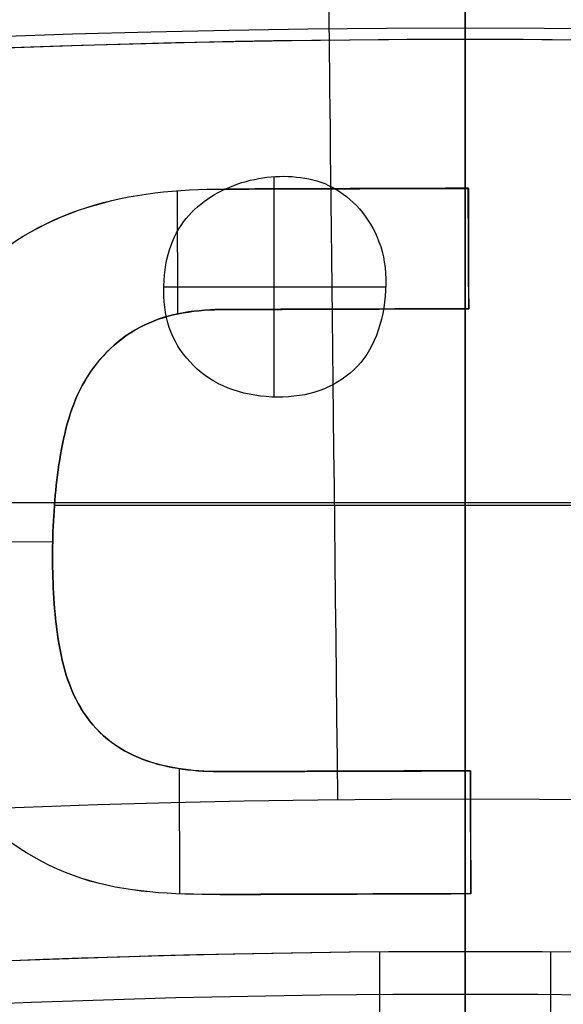
# Model space of a CAD drawing. Units: millimetres. Extents: x 0 to 56.1, y 0 to 56.1.
# Drawn here: x 27.5 to 28.2, y 41.8 to 43 of the extents above; entities that cross this region are included whole.
import ezdxf

# ---------------------------------------------------------------- set-up
doc = ezdxf.new("R2010")
doc.units = ezdxf.units.MM

msp = doc.modelspace()

# ---------------------------------------------------------------- linework, layer by layer
for p, q in [((28.03491012985999, 10.53491012986031, 23.65), (28.03491012985999, 45.53491012986031, 23.65)), ((28.03491012985999, 10.53491012986031, 23.95), (28.03491012985999, 45.53491012986031, 23.95))]:
    msp.add_line(p, q)
at = {"extrusion": (0, 0, -1)}
for p, q in [((28.03491012985999, 44.03491012986031, 29.45), (28.03491012985999, 41.81283823375031, 29.45)), ((28.03491012985999, 43.03491012986031, 31.05), (28.03491012985999, 41.67666582201031, 31.05)), ((28.03491012985999, 42.98602105257498, 32.44999999996067), (28.03491012985999, 43.03491012986206, 31.05000000000006)), ((28.03491012985999, 42.98602105257419, 32.4499999999835), (28.03491012985999, 43.03491012986206, 31.05000000000006)), ((28.03491012985999, 41.67666582201031, 31.05), (28.03491012985999, 43.03491012986031, 31.05)), ((28.03491012985999, 41.78491012986031, 31.05), (28.03491012985999, 43.00991012985885, 31.05)), ((28.03491012985999, 42.98602105314924, 32.45), (28.03491012985999, 42.80262950944024, 32.45)), ((28.03491012985999, 42.9860209803085, 32.45), (28.03491012985999, 41.86519160616079, 32.45)), ((27.80033291845292, 42.5462047716282, 32.55), (27.80033291845292, 42.8171151730164, 32.55)), ((28.03872487700854, 42.80281399319584, 32.5), (27.73919225442167, 42.80176842285292, 32.5)), ((27.88898016357902, 42.80229128341546, 32.45), (27.88898016357902, 42.80229128341546, 32.55)), ((28.03919897144068, 42.65475240724321, 32.5), (28.03868244205105, 42.80272657633542, 32.5)), ((27.68203198196088, 42.64846027004145, 32.55), (27.68150371296042, 42.79979757624083, 32.55)), ((28.03894070674586, 42.72873949179181, 32.55), (28.03894070674586, 42.72873949179181, 32.45)), ((27.66454938878942, 42.68175717890031, 32.55), (27.93730295716604, 42.68175717890031, 32.55)), ((28.03915532008968, 42.65483922309305, 32.5), (27.74035111975335, 42.65379619543378, 32.5)), ((27.88945365033903, 42.65431666356406, 32.55), (27.88945365033903, 42.65431666356406, 32.45)), ((28.03491012985999, 42.65465531291908, 32.45), (28.03491012985999, 42.08692209759057, 32.45)), ((29.63218761056977, 42.41616503631085, 32.45), (27.33683112686039, 42.41616503631085, 32.45)), ((28.1782296386661, 42.41285024309583, 32.45), (27.53022028713873, 42.41285024309583, 32.45)), ((27.52814048325202, 42.36827894425461, 32.55), (27.32872230188627, 42.36758284065669, 32.55)), ((27.68451965383004, 41.93579767000188, 32.55), (27.68398238683363, 42.08971270169205, 32.55)), ((28.04122399262032, 42.08711635646086, 32.5), (27.73210173141827, 42.08603731182841, 32.5)), ((28.04170754752715, 41.93610121427096, 32.5), (28.04118071724611, 42.0870263593904, 32.5)), ((27.88631518646898, 42.08657562052309, 32.45), (27.88631518646898, 42.08657562052309, 32.55)), ((28.04144413238664, 42.01156378682818, 32.55), (28.04144413238664, 42.01156378682818, 32.45)), ((28.04166301981597, 41.93619059834529, 32.5), (27.73336765940536, 41.93511444015284, 32.5)), ((27.88753736892053, 41.93565259614618, 32.55), (27.88753736892053, 41.93565259614618, 32.45)), ((28.03491012985999, 41.93599379718955, 32.45), (28.03491012985999, 41.86519160615946, 32.45)), ((27.9296872966277, 41.86479132490425, 32.55), (27.9296872966277, 41.73094803886968, 32.55)), ((28.03491012985999, 41.86519160616031, 32.45), (28.03491012985999, 41.86519160616031, 32.55)), ((28.03491012985999, 41.86519160616031, 32.45), (28.03491012985999, 41.86519160616031, 32.55)), ((28.14013296309229, 41.73095865182746, 32.55), (28.14013296309229, 41.86479132490558, 32.55)), ((28.03491012985999, 41.81283823374535, 29.45000000000007), (28.03491012985999, 41.78491012985859, 31.04999999999997))]:
    msp.add_line(p, q, dxfattribs=at)
for centre, radius, start, end in [((28.03491012985999, 28.03491012986031, 22.00000000000029), 28.0349101298595, 360, 180), ((28.03491012985999, 28.03491012986031, 36.85000000000002), 25.84028615591, 270, 87.4921102258634), ((28.03491012985999, 28.0349101298603, 46.00000000000008), 25.68057231181453, 270, 90), ((28.0349101298596, 28.03491012986033, 46.60000000000002), 25.51570955843427, 66.73572565590446, 293.2642743440942), ((28.03491012985999, 28.03491012986031, 23.35), 17.8, 90, 270), ((28.03491012985999, 28.03491012986031, 23.35), 17.8, 270, 90), ((28.03491012985999, 28.03491012986031, 46.6), 17.6, 1.156565338714006e-14, 180), ((28.03491012985999, 28.03491012986031, 42.8), 17.6, 360, 180), ((28.03491012985999, 28.03491012986031, 44.7), 17.6, 1.156565338714006e-14, 180), ((28.03491012985999, 28.03491012986031, 23.65), 17.5, 90, 270), ((28.03491012985999, 28.03491012986031, 26.9), 17.5, 90, 270), ((28.03491012985999, 28.03491012986031, 23.65), 17.5, 0, 180), ((28.03491012985999, 28.03491012986031, 23.95), 17.5, 1.163174283506657e-14, 180), ((28.03491012985999, 28.03491012986031, 23.8), 17.5, 0, 180), ((28.03491012985999, 28.03491012986031, 23.65), 17.5, 270, 90), ((28.03491012985999, 28.03491012986031, 26.9), 17.5, 270, 89.99999999999999), ((28.03491012985999, 28.03491012986031, 42.79999999999996), 16.45000000000218, 1.237419450538833e-14, 180), ((28.03491012985999, 28.03491012986031, 23.35), 15.5, 90, 270), ((28.03491012985999, 28.03491012986031, 23.65), 15.5, 90.00000000000001, 270), ((28.03491012985999, 28.03491012986031, 23.5), 15.5, 90, 270), ((28.03491012985999, 28.03491012986031, 23.65), 15.5, 270, 90), ((28.03491012985999, 28.03491012986031, 23.35), 15.5, 270, 90), ((28.03491012985999, 28.03491012986031, 23.5), 15.5, 270, 89.99999999999999), ((28.03491012986023, 28.03491012986019, 40.606505755386), 15.15, 89.99999999999993, 179.9999999999996), ((28.03491012985999, 28.03491012986031, 37.3), 15.15, 90, 270), ((28.03491012985999, 28.03491012986031, 38.953252877693), 15.15, 90.00000000000001, 270), ((28.03491012985977, 28.03491012986019, 40.606505755386), 15.15, 359.9999999999999, 89.99999999999925), ((28.03491012985999, 28.03491012986031, 37.3), 15.15, 270, 90), ((28.03491012985999, 28.03491012986031, 38.953252877693), 15.15, 270, 90.00000000000001), ((28.03491012985999, 28.03491012986031, 44.41197908091175), 15.08357521602, 1.349517582525609e-14, 180), ((28.03491012985999, 28.03491012986031, 48.21745240643747), 15.01715043203837, 360, 180.0000000000273), ((28.03491012985999, 28.03491012986031, 49.2), 14.01730273688, 3.647858825822434e-11, 180)]:
    msp.add_arc(centre, radius, start, end)
for centre, radius, start, end in [((-28.03491012985999, 28.03491012986031, -39.84999999999998), 17.55360457137, 16.9986211505314, 99.9886481042068), ((-28.03491012985999, 28.03491012986031, -39.65000000000005), 18.44763480522001, 270, 89.99999999999999), ((-28.03491012985999, 28.03491012986031, -39.65000000000005), 18.44763480522001, 90, 270), ((-28.03491012985999, 28.03491012986031, -42.65000000000006), 18.39526961043357, 270, 90), ((-28.03491012985999, 28.03491012986031, -42.65000000000006), 18.39526961043357, 90.00000000000001, 270), ((-28.03491012985999, 28.03491012986031, -29.80000000000002), 17.27202616012, 270, 90.00000000000001), ((-28.03491012985999, 28.03491012986031, -29.80000000000002), 17.27202616012, 90.00000000000001, 270), ((-28.03491012985999, 28.03491012986031, -27.45), 16.03491012986, 270, 89.99999999999999), ((-28.03491012985999, 28.03491012986031, -27.45), 16.03491012986, 90, 270), ((-28.03491012985999, 28.03491012986031, -37.04999999999979), 15.95000000000036, 270, 90), ((-28.03491012985999, 28.03491012986031, -37.04999999999979), 15.95000000000036, 90, 270), ((-28.03491012985999, 28.03491012986031, -33.42910737121947), 15.19152747363999, 46.34655507502278, 88.65344492495285), ((-28.03491012985999, 28.03491012986031, -32.05), 14.96507923051, 360, 180), ((-28.03491012985999, 28.03491012986031, -32.05), 14.96507923051, 0, 180), ((-28.03491012985999, 28.03491012987006, -32.55), 13.83028147628968, 71.01182615958776, 108.9881738404122), ((-28.03491012985999, 28.03491012986031, -32.5), 13.8302814763, 71.01182615960089, 108.9881738403991), ((-28.03491012986, 28.03491012984705, -32.55), 13.83028147631358, 77.4720804919625, 102.5279195080375), ((-28.03491012985999, 28.03491012986031, -32.5), 13.8302814763, 77.47208049195062, 102.5279195080494)]:
    msp.add_arc(centre, radius, start, end, dxfattribs=at)
at = {"extrusion": (2.087208190396267e-15, -2.242321688768986e-15, -1)}
msp.add_arc((-28.03491012986015, 28.03491012986412, -37.05000000000003), 17.50473038956664, 17.15719865568354, 100.0432890535942, dxfattribs=at)
at = {"extrusion": (4.839110612760179e-17, -1.208771597454591e-16, -1)}
msp.add_arc((-28.03491012986099, 28.03491012986, -42.65000000000001), 16.79901820578899, 68.18214859242207, 196.8093966107158, dxfattribs=at)
at = {"extrusion": (1.943591229555682e-14, -6.56061259032262e-15, -1)}
msp.add_arc((-28.03491012986145, 28.03491012986096, -42.45349048128929), 16.59904866675923, 68.18214859244588, 196.8129171377985, dxfattribs=at)
at = {"extrusion": (0, 2.537652627714526e-17, -1)}
msp.add_arc((-28.03491012985999, 28.03491012986031, -34.14999999999996), 17.50000000000081, 270, 90, dxfattribs=at)
at = {"extrusion": (0, -2.537652627714526e-17, -1)}
msp.add_arc((-28.03491012985999, 28.03491012986031, -34.14999999999996), 17.50000000000081, 90.00000000000001, 270, dxfattribs=at)
at = {"extrusion": (-9.044534105492864e-49, -9.230299785059531e-66, -1)}
msp.add_arc((-28.03491012985999, 28.03491012986031, -25.45000000000004), 17.04405232023918, 270, 90, dxfattribs=at)
at = {"extrusion": (9.044534105492864e-49, 9.230299785059531e-66, -1)}
msp.add_arc((-28.03491012985999, 28.03491012986031, -25.45000000000004), 17.04405232023918, 90, 270, dxfattribs=at)
at = {"extrusion": (-1.117899415358964e-15, 4.481359352200503e-15, -1)}
msp.add_arc((-28.0349101298575, 28.03491012986292, -25.4499999999999), 16.06982025971179, 8.198047210183057, 90.0000000000088, dxfattribs=at)
at = {"extrusion": (1.140345479044811e-15, 4.475039940889058e-15, -1)}
msp.add_arc((-28.03491012986249, 28.03491012986293, -25.44999999999984), 16.06982025971178, 89.9999999999912, 171.8019527898156, dxfattribs=at)
at = {"extrusion": (-3.469446951952842e-18, 1.972152263052237e-31, -1)}
msp.add_arc((-28.03491012985999, 28.03491012986031, -29.45000000000004), 16.00000000000237, 270, 90, dxfattribs=at)
at = {"extrusion": (3.469446951952842e-18, -1.972152263052237e-31, -1)}
msp.add_arc((-28.03491012985999, 28.03491012986031, -29.45000000000004), 16.00000000000237, 90, 270, dxfattribs=at)
at = {"extrusion": (1.458500946657543e-13, -3.479062491041466e-13, -1)}
msp.add_arc((-28.03491012986801, 28.03491012984093, -35.80821474244954), 15.23305494727942, 46.2672087650231, 88.73279123498597, dxfattribs=at)
at = {"extrusion": (8.752080338709866e-12, -1.846212186740072e-11, -1)}
msp.add_arc((-28.03491011513239, 28.03509514577244, -32.45000000052234), 14.95091690910253, 72.48276352683784, 107.5172366002881, dxfattribs=at)
at = {"extrusion": (4.891172470335236e-15, -2.437444984663573e-14, -1)}
msp.add_arc((-28.03491012984743, 28.03491012987687, -31.05000000000087), 15.1499999999818, 46.42186423371807, 88.57813576632795, dxfattribs=at)
at = {"extrusion": (5.523734270272365e-12, -1.789582039557721e-11, -1)}
msp.add_arc((-28.03491012056499, 28.03510019722246, -32.45000000060346), 14.95091690863629, 78.42433821226471, 101.5756618640068, dxfattribs=at)
at = {"extrusion": (0.9999373529382831, 0.01119331044772981, 0)}
msp.add_arc((41.73665310953743, 48.20000000000006, 28.3469572775726), 1, 1.000000000009103, 89.99999999999959, dxfattribs=at)
at = {"extrusion": (-1.184237892933408e-16, -1.450273145009905e-32, -1)}
msp.add_arc((-28.03491012985999, 28.03491012986031, -31.05000000000004), 15.00000000000117, 360, 180, dxfattribs=at)
at = {"extrusion": (-1.184237892933408e-16, -7.784991468469656e-49, -1)}
msp.add_arc((-28.03491012985999, 28.03491012986031, -31.05000000000004), 15.00000000000117, 1.357036664090995e-14, 180, dxfattribs=at)
at = {"extrusion": (2.974684850177727e-31, -2.429014514428828e-15, -1)}
msp.add_arc((-28.03491012985999, 28.03491012987, -32.4500000000001), 13.83028147628967, 71.01182615958767, 108.9881738404123, dxfattribs=at)
at = {"extrusion": (3.266595581479673e-30, -5.516789491320609e-15, -1)}
msp.add_arc((-28.03491012986, 28.03491012984688, -32.45000000000023), 13.83028147631357, 77.4720804919624, 102.5279195080375, dxfattribs=at)
at = {"extrusion": (0, 5.875612182170132e-17, -1)}
msp.add_arc((-28.03491012985999, 28.03491012986031, -29.45000000000006), 13.77792810388505, 270, 90, dxfattribs=at)
at = {"extrusion": (0, 5.875612182170086e-17, -1)}
msp.add_arc((-28.03491012985999, 28.03491012986031, -29.45000000000006), 13.77792810388505, 90, 270, dxfattribs=at)
for points, knots in [([(27.88866540498001, 42.57195249115988, 32.45), (27.87534484315603, 42.56192727059716, 32.45), (27.84605741806396, 42.54765932727128, 32.45), (27.78985913443912, 42.54401091526063, 32.45), (27.7353914307769, 42.55697932835048, 32.45), (27.69448986862208, 42.58725462938022, 32.45), (27.66787578106156, 42.6296846018599, 32.45), (27.66206466358263, 42.68331623716953, 32.45), (27.6713970600625, 42.73548738483918, 32.45), (27.69371736828458, 42.77128412002897, 32.45), (27.72576337124787, 42.79645747909883, 32.45), (27.77844881508253, 42.8183999638489, 32.45), (27.82122061751169, 42.81950344253583, 32.45), (27.84773251081042, 42.81323118880371, 32.45)], [0, 0, 0, 0, 0.08283772068790964, 0.165675461124749, 0.248978309765665, 0.332281158406581, 0.415196323444368, 0.4981114884821551, 0.5815135666366966, 0.6649156447912383, 0.7487710056510619, 0.8326263665108856, 1, 1, 1, 1]), ([(27.88866540498001, 42.57195249115988, 32.55), (27.87534484315603, 42.56192727059716, 32.55), (27.84605741806396, 42.54765932727128, 32.55), (27.78985913443912, 42.54401091526063, 32.55), (27.7353914307769, 42.55697932835048, 32.55), (27.69448986862208, 42.58725462938022, 32.55), (27.66787578106156, 42.6296846018599, 32.55), (27.66206466358263, 42.68331623716953, 32.55), (27.6713970600625, 42.73548738483918, 32.55), (27.69371736828458, 42.77128412002897, 32.55), (27.72576337124787, 42.79645747909883, 32.55), (27.77844881508253, 42.8183999638489, 32.55), (27.82122061751169, 42.81950344253583, 32.55), (27.84773251081042, 42.81323118880371, 32.55)], [-1, -1, -1, -1, -0.9171622793120904, -0.8343245388752509, -0.751021690234335, -0.667718841593419, -0.584803676555632, -0.5018885115178449, -0.4184864333633032, -0.3350843552087615, -0.2512289943489379, -0.1673736334891143, 0, 0, 0, 0]), ([(27.88866540498019, 42.57195249115964, 32.5), (27.87534485013887, 42.56192727399861, 32.5), (27.84605742252203, 42.54765932756032, 32.5), (27.78985913443929, 42.54401091526031, 32.5), (27.7353914307771, 42.55697932835031, 32.5), (27.69448986862229, 42.58725462938031, 32.5), (27.6678757810618, 42.6296846018603, 32.5), (27.6620646635829, 42.68331623717031, 32.5), (27.67139706006279, 42.73548738484031, 32.5), (27.69371736828489, 42.77128412003031, 32.5), (27.7257633712482, 42.79645747910031, 32.5), (27.77844881508287, 42.81839996385047, 32.5), (27.82122061751202, 42.81950344253736, 32.5), (27.84773251081074, 42.81323118880516, 32.5)], [0.0459355704479904, 0.0459355704479904, 0.0459355704479904, 0.0459355704479904, 0.1201658464191, 0.1943961223892, 0.2690431783217, 0.3436902342542, 0.4179898898267, 0.4922895453992, 0.5670255201523, 0.6417614949054, 0.7169036528804, 0.7920458108554, 0.9420280645781257, 0.9420280645781257, 0.9420280645781257, 0.9420280645781257]), ([(27.84773251081042, 42.81323118880371, 32.45), (27.87402397157134, 42.80674065613893, 32.45), (27.91015657811149, 42.78097546571822, 32.45), (27.93754773185385, 42.72074898848928, 32.45), (27.93860117332269, 42.66262927646977, 32.45), (27.92306433329628, 42.60658460963045, 32.45), (27.90187628195408, 42.58197824671974, 32.45), (27.88866540498001, 42.57195249115988, 32.45)], [0, 0, 0, 0, 0.333333333330234, 0.4999999999981338, 0.6666666666660337, 0.8333333333340585, 1, 1, 1, 1]), ([(27.84773251081042, 42.81323118880371, 32.55), (27.87402397157134, 42.80674065613893, 32.55), (27.91015657811149, 42.78097546571822, 32.55), (27.93754773185385, 42.72074898848928, 32.55), (27.93860117332269, 42.66262927646977, 32.55), (27.92306433329628, 42.60658460963045, 32.55), (27.90187628195408, 42.58197824671974, 32.55), (27.88866540498001, 42.57195249115988, 32.55)], [-1, -1, -1, -1, -0.6666666666697671, -0.5000000000018661, -0.3333333333339651, -0.1666666666659392, 0, 0, 0, 0]), ([(27.84773251081092, 42.81323118880566, 32.5), (27.87402397157182, 42.8067406561408, 32.5), (27.91015657811192, 42.78097546571981, 32.5), (27.9375477318542, 42.72074898849031, 32.5), (27.93860117332294, 42.66262927647031, 32.5), (27.92306433329646, 42.60658460963053, 32.5), (27.90187628195423, 42.58197824671963, 32.5), (27.88866540498015, 42.57195249115971, 32.5)], [0.1090622081337528, 0.1090622081337528, 0.1090622081337528, 0.1090622081337528, 0.3756631360097, 0.5089635999499, 0.6422640638901, 0.7755645278304, 0.9088649917690323, 0.9088649917690323, 0.9088649917690323, 0.9088649917690323]), ([(27.7328406715123, 42.0860398912236, 32.55), (27.69911092965925, 42.08648824808905, 32.55), (27.64743705671187, 42.09225898993981, 32.55), (27.58847015211285, 42.12757227379983, 32.55), (27.54680242443786, 42.18221858800983, 32.55), (27.52951787987926, 42.26759735646985, 32.55), (27.52636701401957, 42.36861822515986, 32.55), (27.53389694290408, 42.46946024837987, 32.55), (27.55883464932508, 42.57031616245989, 32.55), (27.63573729264724, 42.64459495486678, 32.55), (27.70554410506336, 42.65390850265021, 32.55), (27.73970863281129, 42.65379395272144, 32.55)], [0, 0, 0, 0, 0.1250000037253477, 0.1875000055879409, 0.250000007450534, 0.375000011175827, 0.5000000149011201, 0.625000018626413, 0.7500000223515995, 0.8750000260768924, 1, 1, 1, 1]), ([(27.74099280007668, 42.65385134754995, 32.45), (27.70554514316012, 42.6539724202938, 32.45), (27.63573833689175, 42.64465849823671, 32.45), (27.55883580754652, 42.57037697869106, 32.45), (27.53389826203952, 42.46951741826127, 32.45), (27.52636849357771, 42.36867175982491, 32.45), (27.52951951985633, 42.2676472560038, 32.45), (27.5468041996004, 42.18226542420883, 32.45), (27.58847201297528, 42.12761716801901, 32.45), (27.6470075522713, 42.09256102032483, 32.45), (27.69810539766995, 42.0866462933491, 32.45), (27.73136150775074, 42.08610526108646, 32.45)], [0, 0, 0, 0, 0.1252290532546149, 0.2504581065092406, 0.3756871597637594, 0.5009162130183851, 0.6261452662730107, 0.7513743195276364, 0.8139888461548956, 0.876603372782155, 1, 1, 1, 1])]:
    msp.add_open_spline(points, degree=3, knots=knots)
for points, degree in [([(27.84773251081042, 42.81323118880371, 32.45), (27.84773251081042, 42.81323118880371, 32.5), (27.84773251081042, 42.81323118880371, 32.55)], 2), ([(27.84773251080962, 42.81323118880543, 32.55), (27.84773251080962, 42.81323118880543, 32.5), (27.84773251080962, 42.81323118880543, 32.45)], 2), ([(27.7333675028633, 41.93511443960927, 32.55), (27.67610101347037, 41.93482522893925, 32.55), (27.55942689435225, 41.9395686903494, 32.55), (27.41032451226399, 42.03830824542307, 32.55), (27.33531764533221, 42.19839516646908, 32.55), (27.324308989877, 42.36982689685553, 32.55), (27.33994223116913, 42.54073716518197, 32.55), (27.41281079952245, 42.70269837324808, 32.55), (27.56693557192131, 42.79125973715146, 32.55), (27.68187246313306, 42.80188891755189, 32.55), (27.7391920871125, 42.80176842235189, 32.55)], 3), ([(27.73336775821867, 41.93514433831947, 32.45), (27.67610126896924, 41.9348551263252, 32.45), (27.5594271490386, 41.93946725996223, 32.45), (27.41032474613089, 42.03825986111649, 32.45), (27.33531784522894, 42.19833269092308, 32.45), (27.32430915329239, 42.36976953632472, 32.45), (27.33994235817825, 42.54067544691985, 32.45), (27.41281089194435, 42.70265098556981, 32.45), (27.56693564528055, 42.79116118690516, 32.45), (27.6818725340358, 42.80191795693587, 32.45), (27.73919215795898, 42.80179746225988, 32.45)], 3), ([(28.03868213742819, 42.80281384400219, 32.55), (27.88893711227034, 42.80229113317704, 32.55), (27.7391920871125, 42.80176842235189, 32.55)], 2), ([(27.7391920871125, 42.80176842235189, 32.55), (27.73919212253574, 42.80178294230589, 32.5), (27.73919215795898, 42.80179746225988, 32.45)], 2), ([(27.73919215795898, 42.80179746225988, 32.45), (27.88896584382906, 42.8022475741477, 32.45), (28.03873952969915, 42.80269768603552, 32.45)], 2), ([(27.76568162153882, 42.81122100013191, 32.55), (27.76568162153882, 42.81122100013191, 32.5), (27.76568162153882, 42.81122100013191, 32.45)], 2), ([(28.03873952969915, 42.80269768603552, 32.45), (28.03871083356367, 42.80275576501886, 32.5), (28.03868213742819, 42.80281384400219, 32.55)], 2), ([(28.0391986678668, 42.65483937440219, 32.55), (28.03894040264749, 42.72882660920219, 32.55), (28.03868213742819, 42.80281384400219, 32.55)], 2), ([(28.03873952969915, 42.80269768603552, 32.45), (28.03894040264749, 42.72871045123885, 32.45), (28.03914127559584, 42.65472321644219, 32.45)], 2), ([(27.72700503527937, 42.79499991567405, 32.55), (27.72700503527937, 42.79499991567405, 32.5), (27.72700503527937, 42.79499991567405, 32.45)], 2), ([(27.56998234749952, 42.77915680490256, 32.45), (27.56998234749952, 42.77915680490256, 32.5), (27.56998234749952, 42.77915680490256, 32.55)], 2), ([(27.69528104051323, 42.76944927626768, 32.55), (27.69528104051323, 42.76944927626768, 32.5), (27.69528104051323, 42.76944927626768, 32.45)], 2), ([(27.91527222863245, 42.76376277224598, 32.55), (27.91527222863245, 42.76376277224598, 32.5), (27.91527222863245, 42.76376277224598, 32.45)], 2), ([(27.67355195204438, 42.73273057294932, 32.55), (27.67355195204438, 42.73273057294932, 32.5), (27.67355195204438, 42.73273057294932, 32.45)], 2), ([(27.93429941121451, 42.71859067947406, 32.55), (27.93429941121451, 42.71859067947406, 32.5), (27.93429941121451, 42.71859067947406, 32.45)], 2), ([(27.6645846119869, 42.68295236026675, 32.55), (27.6645846119869, 42.68295236026675, 32.5), (27.6645846119869, 42.68295236026675, 32.45)], 2), ([(27.93583612640706, 42.66297511733366, 32.55), (27.93583612640706, 42.66297511733366, 32.5), (27.93583612640706, 42.66297511733366, 32.45)], 2), ([(27.73970863281129, 42.65379395272144, 32.55), (27.88945365033904, 42.65431666356181, 32.55), (28.0391986678668, 42.65483937440219, 32.55)], 2), ([(27.74099280007668, 42.65385134754995, 32.45), (27.74035071644398, 42.65382265013569, 32.5), (27.73970863281129, 42.65379395272144, 32.55)], 2), ([(27.73970863281118, 42.65379395272184, 32.45), (27.73970863281118, 42.65379395272184, 32.5), (27.73970863281118, 42.65379395272184, 32.55)], 2), ([(28.03914127559584, 42.65472321644219, 32.45), (27.89006703783626, 42.65428728199606, 32.45), (27.74099280007668, 42.65385134754995, 32.45)], 2), ([(28.03914127559584, 42.65472321644219, 32.45), (28.03916997173132, 42.65478129542219, 32.5), (28.0391986678668, 42.65483937440219, 32.55)], 2), ([(27.64037189625683, 42.63454354707718, 32.45), (27.64037189625683, 42.63454354707718, 32.5), (27.64037189625683, 42.63454354707718, 32.55)], 2), ([(27.67133793239471, 42.63154508717517, 32.55), (27.67133793239471, 42.63154508717517, 32.5), (27.67133793239471, 42.63154508717517, 32.45)], 2), ([(27.92035679379854, 42.60977379670922, 32.55), (27.92035679379854, 42.60977379670922, 32.5), (27.92035679379854, 42.60977379670922, 32.45)], 2), ([(27.69680989815772, 42.58934637399239, 32.55), (27.69680989815772, 42.58934637399239, 32.49999999999999), (27.69680989815772, 42.58934637399239, 32.45)], 2), ([(27.88866540498001, 42.57195249115988, 32.55), (27.88866540498001, 42.57195249115988, 32.5), (27.88866540498001, 42.57195249115988, 32.45)], 2), ([(27.88866540497969, 42.57195249115926, 32.55), (27.88866540497969, 42.57195249115926, 32.5), (27.88866540497969, 42.57195249115926, 32.45)], 2), ([(27.56749547316054, 42.56588664316529, 32.45), (27.56749547316054, 42.56588664316529, 32.5), (27.56749547316054, 42.56588664316529, 32.55)], 2), ([(27.73765878941915, 42.55986761940871, 32.55), (27.73765878941915, 42.55986761940871, 32.5), (27.73765878941915, 42.55986761940871, 32.45)], 2), ([(27.7902680502696, 42.5467702781433, 32.55), (27.7902680502696, 42.5467702781433, 32.5), (27.7902680502696, 42.5467702781433, 32.45)], 2), ([(27.84403039510689, 42.55061938136627, 32.55), (27.84403039510689, 42.55061938136627, 32.5), (27.84403039510689, 42.55061938136627, 32.45)], 2), ([(27.53679823916018, 42.46946256352366, 32.45), (27.53679823916018, 42.46946256352366, 32.5), (27.53679823916018, 42.46946256352367, 32.55)], 2), ([(27.52814714647696, 42.36858841758198, 32.45), (27.52814714647696, 42.36858841758198, 32.5), (27.52814714647696, 42.36858841758198, 32.55)], 2), ([(27.53244964448106, 42.26735841422663, 32.45), (27.53244964448106, 42.26735841422663, 32.5), (27.53244964448106, 42.26735841422663, 32.55)], 2), ([(27.55953936402566, 42.16969506783762, 32.45), (27.55953936402566, 42.16969506783762, 32.5), (27.55953936402566, 42.16969506783762, 32.55)], 2), ([(27.59063254922839, 42.12998890259406, 32.45), (27.59063254922839, 42.12998890259406, 32.49999999999999), (27.59063254922839, 42.12998890259406, 32.55)], 2), ([(27.63352296328414, 42.10338889102134, 32.45), (27.63352296328414, 42.10338889102134, 32.49999999999999), (27.63352296328414, 42.10338889102134, 32.55)], 2), ([(27.73136150775074, 42.08610526108646, 32.45), (27.88630022409722, 42.08655093752432, 32.45), (28.0412389404437, 42.08699661396219, 32.45)], 2), ([(28.04118040362693, 42.08711620430219, 32.55), (27.88701053756962, 42.08657804776289, 32.55), (27.7328406715123, 42.0860398912236, 32.55)], 2), ([(28.0412389404437, 42.08699661396219, 32.45), (28.04120967203531, 42.08705640913219, 32.5), (28.04118040362693, 42.08711620430219, 32.55)], 2), ([(28.04118040362693, 42.08711620430219, 32.55), (28.04144381930239, 42.01165347849552, 32.55), (28.04170723497785, 41.93619075268885, 32.55)], 2), ([(28.0412389404437, 42.08699661396219, 32.45), (28.04144381930239, 42.01153388815219, 32.45), (28.04164869816108, 41.93607116234219, 32.45)], 2), ([(27.73136150775074, 42.08610526108646, 32.45), (27.73185470852485, 42.08608273128529, 32.48333334127197), (27.73234776329837, 42.08606094745772, 32.51666665878589), (27.7328406715123, 42.0860398912236, 32.55)], 3), ([(27.56374502744428, 41.95483941750955, 32.45), (27.56374502744428, 41.95483941750955, 32.5), (27.56374502744428, 41.95483941750955, 32.55)], 2), ([(27.7333675028633, 41.93511443960927, 32.55), (27.88753736892057, 41.93565259614906, 32.55), (28.04170723497785, 41.93619075268885, 32.55)], 2), ([(27.73336775821867, 41.93514433831947, 32.45), (27.73336763054098, 41.93512938896437, 32.5), (27.7333675028633, 41.93511443960927, 32.55)], 2), ([(27.73336750286326, 41.93511443961111, 32.45), (27.73336750286326, 41.93511443961111, 32.5), (27.73336750286326, 41.93511443961111, 32.55)], 2), ([(28.04164869816108, 41.93607116234219, 32.45), (27.88750822818987, 41.93560775033083, 32.45), (27.73336775821867, 41.93514433831947, 32.45)], 2), ([(28.04170723497785, 41.93619075268885, 32.55), (28.04167796656947, 41.93613095751552, 32.5), (28.04164869816108, 41.93607116234219, 32.45)], 2)]:
    msp.add_open_spline(points, degree=degree)

doc.saveas('drawing.dxf')
